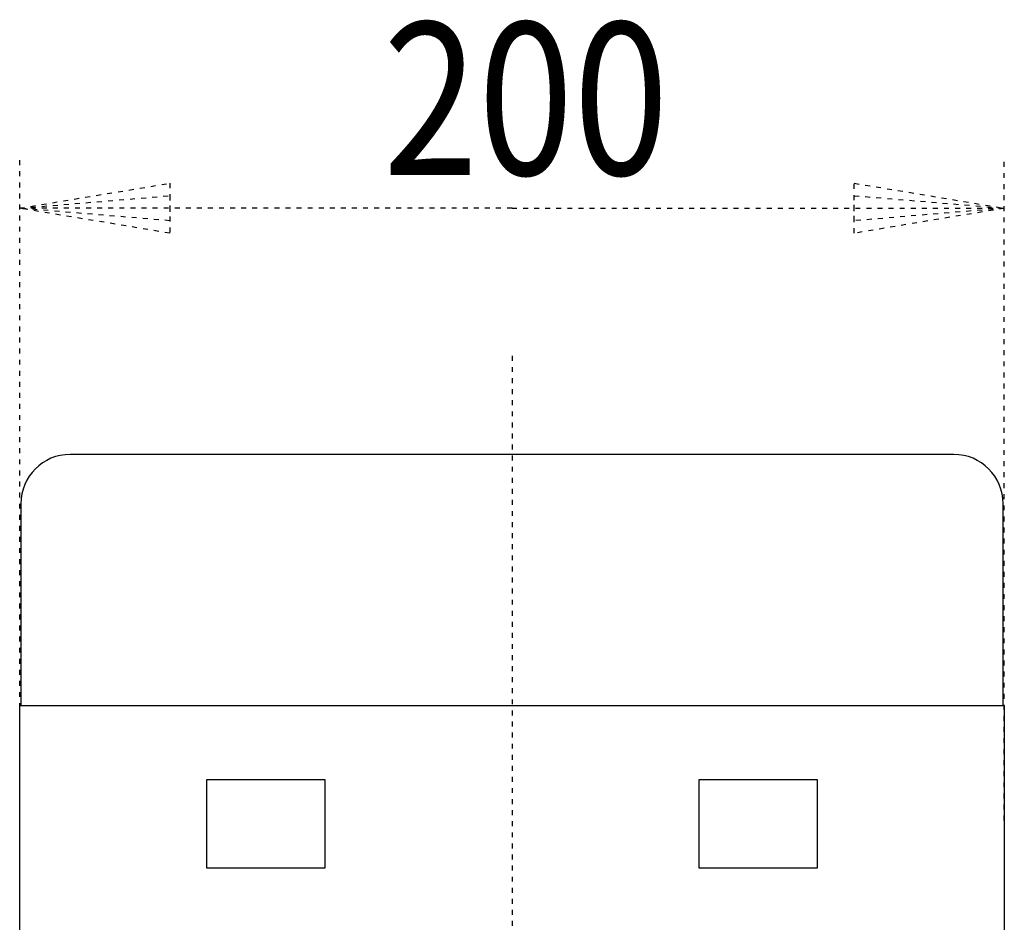
# Model space of a CAD drawing. Extents: x 1039 to 1175, y 37 to 244.
# Drawn here: x 1061 to 1081, y 225 to 244 of the extents above; entities that cross this region are included whole.
import ezdxf

# ---------------------------------------------------------------- set-up
doc = ezdxf.new("R2010")
doc.units = 0
doc.linetypes.add('DOT2', pattern=[0.125, 0, -0.125])
doc.styles.get("Standard").update_dxf_attribs({"font": 'txt', "bigfont": 'bigfont'})

msp = doc.modelspace()

# ---------------------------------------------------------------- linework, layer by layer
at = {"layer": '1', "color": 3, "linetype": 'DOT2'}
for p, q in [((1060.999999, 227.824249), (1060.999999, 241)), ((1080.999997, 227.564773), (1080.999997, 241))]:
    msp.add_line(p, q, dxfattribs=at)
at = {"layer": '1', "color": 5, "linetype": 'DOT2'}
msp.add_line((1070.999998, 237), (1070.999998, 145.500007), dxfattribs=at)
at = {"layer": '1', "color": 5, "linetype": 'CONTINUOUS'}
msp.add_line((1079.974997, 235), (1062.024999, 235), dxfattribs=at)
at = {"layer": '1', "color": 3, "linetype": 'DOT2'}
for points in [[(1070.999998, 240), (1060.999999, 240), (1064.047999, 240.508), (1064.047999, 239.492), (1060.999999, 240), (1064.047999, 240.254), (1064.047999, 239.746), (1060.999999, 240)], [(1070.999998, 240), (1080.999997, 240), (1077.951997, 239.492), (1077.951997, 240.508), (1080.999997, 240), (1077.951997, 239.746), (1077.951997, 240.254), (1080.999997, 240)]]:
    msp.add_lwpolyline(points, dxfattribs=at)
at = {"layer": '1', "color": 5, "linetype": 'CONTINUOUS'}
msp.add_lwpolyline([(1061.024999, 234), (1061.024999, 229.9), (1080.974997, 229.9), (1080.974997, 234)], dxfattribs=at)
for points in [[(1060.999999, 193.500004), (1060.999999, 229.9), (1080.999997, 229.9), (1080.999997, 193.500004)], [(1064.799998, 228.400001), (1067.199998, 228.400001), (1067.199998, 226.600001), (1064.799998, 226.600001)], [(1074.799997, 228.400001), (1077.199997, 228.400001), (1077.199997, 226.600001), (1074.799997, 226.600001)]]:
    msp.add_lwpolyline(points, close=True, dxfattribs=at)
for centre, start, end in [((1062.024999, 234), 89.999999, 179.999998), ((1079.974997, 234), 0, 89.999999)]:
    msp.add_arc(centre, 1, start, end, dxfattribs=at)

# ---------------------------------------------------------------- texts
at = {"layer": '1', "color": 3, "width": 0.825}
msp.add_text('200', height=3.096096, dxfattribs=at).set_placement((1068.378843, 240.677658))

doc.saveas('drawing.dxf')
